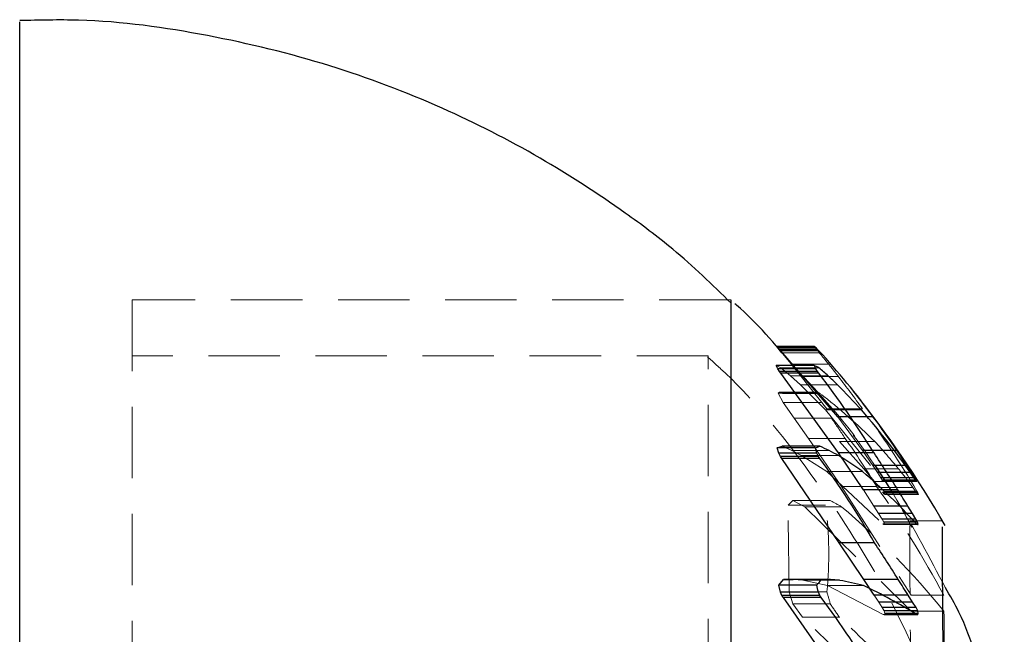
# Model space of a CAD drawing. Units: millimetres. Extents: x -2567 to 2484, y -1725 to 2208.
# Drawn here: x 1084 to 1101, y -292 to -281 of the extents above; entities that cross this region are included whole.
import ezdxf

# ---------------------------------------------------------------- set-up
doc = ezdxf.new("R2010")
doc.units = ezdxf.units.MM
doc.linetypes.add('HIDDEN', pattern=[1.905, 1.27, -0.635])

msp = doc.modelspace()

# ---------------------------------------------------------------- linework, layer by layer
at = {"color": 7, "linetype": 'HIDDEN', "lineweight": 18}
for p, q in [((1085.795, -285.87), (1085.795, -312.87)), ((1096.444, -285.87), (1085.795, -285.87)), ((1096.043, -286.87), (1085.795, -286.87)), ((1096.043, -311.87), (1096.043, -286.87)), ((1098.021, -286.814), (1097.346, -286.814)), ((1097.252, -287.041), (1097.338, -287.08)), ((1097.338, -287.08), (1097.511, -287.226)), ((1098.014, -287.08), (1097.338, -287.08)), ((1098.188, -287.02), (1097.522, -287.02)), ((1097.511, -287.226), (1097.685, -287.383)), ((1098.178, -287.226), (1097.511, -287.226)), ((1097.699, -287.234), (1098.152, -287.814)), ((1098.357, -287.234), (1097.699, -287.234)), ((1097.685, -287.383), (1098.133, -287.831)), ((1098.345, -287.383), (1097.685, -287.383)), ((1097.314, -287.515), (1097.287, -287.534)), ((1097.287, -287.534), (1097.375, -287.701)), ((1097.965, -287.534), (1097.287, -287.534)), ((1097.343, -287.527), (1097.314, -287.515)), ((1097.991, -287.515), (1097.314, -287.515)), ((1097.366, -287.54), (1097.343, -287.527)), ((1098.018, -287.527), (1097.343, -287.527)), ((1098.04, -287.54), (1097.366, -287.54)), ((1098.018, -287.527), (1097.991, -287.515)), ((1098.04, -287.54), (1098.018, -287.527)), ((1097.375, -287.701), (1097.573, -287.977)), ((1098.049, -287.701), (1097.375, -287.701)), ((1098.133, -287.831), (1099.132, -289.073)), ((1098.772, -287.831), (1098.133, -287.831)), ((1098.79, -287.814), (1098.152, -287.814)), ((1098.788, -288.551), (1098.351, -287.957)), ((1097.573, -287.977), (1097.829, -288.339)), ((1098.237, -287.977), (1097.573, -287.977)), ((1097.358, -288.476), (1097.531, -288.553)), ((1097.829, -288.339), (1098.413, -289.193)), ((1098.481, -288.339), (1097.829, -288.339)), ((1098.816, -288.877), (1098.38, -288.394)), ((1099.009, -288.394), (1098.38, -288.394)), ((1097.531, -288.553), (1097.706, -288.643)), ((1098.197, -288.553), (1097.531, -288.553)), ((1097.706, -288.643), (1098.153, -288.928)), ((1098.364, -288.643), (1097.706, -288.643)), ((1098.974, -288.821), (1098.788, -288.551)), ((1099.055, -288.942), (1098.974, -288.821)), ((1098.153, -288.928), (1099.154, -289.86)), ((1098.792, -288.928), (1098.153, -288.928)), ((1099.003, -289.106), (1098.816, -288.877)), ((1099.428, -288.877), (1098.816, -288.877)), ((1099.118, -289.037), (1099.055, -288.942)), ((1098.413, -289.193), (1099.654, -291.129)), ((1099.041, -289.193), (1098.413, -289.193)), ((1099.083, -289.209), (1099.003, -289.106)), ((1099.607, -289.106), (1099.003, -289.106)), ((1099.148, -289.085), (1099.118, -289.037)), ((1099.132, -289.073), (1099.148, -289.094)), ((1099.732, -289.073), (1099.132, -289.073)), ((1099.16, -289.106), (1099.148, -289.085)), ((1099.148, -289.094), (1099.16, -289.106)), ((1099.747, -289.094), (1099.148, -289.094)), ((1099.758, -289.106), (1099.16, -289.106)), ((1099.685, -289.209), (1099.607, -289.106)), ((1098.993, -289.546), (1098.805, -289.255)), ((1099.685, -289.209), (1099.083, -289.209)), ((1099.177, -289.328), (1099.146, -289.292)), ((1099.745, -289.292), (1099.146, -289.292)), ((1099.758, -289.276), (1099.16, -289.276)), ((1099.176, -289.304), (1099.188, -289.333)), ((1099.774, -289.304), (1099.176, -289.304)), ((1099.188, -289.333), (1099.177, -289.328)), ((1099.774, -289.328), (1099.177, -289.328)), ((1099.785, -289.333), (1099.188, -289.333)), ((1099.745, -289.292), (1099.685, -289.209)), ((1099.774, -289.328), (1099.745, -289.292)), ((1099.774, -289.304), (1099.758, -289.276)), ((1099.785, -289.333), (1099.774, -289.304)), ((1099.785, -289.333), (1099.774, -289.328)), ((1097.464, -289.527), (1097.548, -289.442)), ((1097.487, -291.067), (1097.464, -289.527)), ((1098.134, -289.527), (1097.464, -289.527)), ((1097.548, -289.442), (1097.761, -289.553)), ((1098.214, -289.442), (1097.548, -289.442)), ((1099.075, -289.674), (1098.993, -289.546)), ((1097.761, -289.553), (1099.658, -291.411)), ((1098.417, -289.553), (1097.761, -289.553)), ((1099.138, -289.773), (1099.075, -289.674)), ((1099.169, -289.829), (1099.138, -289.773)), ((1099.154, -289.86), (1099.17, -289.872)), ((1099.753, -289.86), (1099.154, -289.86)), ((1099.181, -289.867), (1099.169, -289.829)), ((1099.17, -289.872), (1099.181, -289.867)), ((1099.768, -289.872), (1099.17, -289.872)), ((1100.213, -289.805), (1099.632, -289.805)), ((1097.553, -290.85), (1097.726, -290.862)), ((1097.726, -290.862), (1098.168, -290.953)), ((1098.383, -290.862), (1097.726, -290.862)), ((1098.168, -290.953), (1099.158, -291.472)), ((1098.806, -290.953), (1098.168, -290.953)), ((1097.551, -291.282), (1097.487, -291.067)), ((1098.156, -291.067), (1097.487, -291.067)), ((1099.08, -291.25), (1098.999, -291.129)), ((1100.234, -291.129), (1099.654, -291.129)), ((1097.721, -291.52), (1097.551, -291.282)), ((1098.216, -291.282), (1097.551, -291.282)), ((1099.142, -291.345), (1099.08, -291.25)), ((1099.173, -291.403), (1099.142, -291.345)), ((1099.158, -291.472), (1099.174, -291.474)), ((1099.757, -291.472), (1099.158, -291.472)), ((1099.185, -291.451), (1099.173, -291.403)), ((1099.174, -291.474), (1099.185, -291.451)), ((1099.772, -291.474), (1099.174, -291.474)), ((1100.238, -291.411), (1099.658, -291.411)), ((1098.862, -292.622), (1097.721, -291.52)), ((1098.378, -291.52), (1097.721, -291.52))]:
    msp.add_line(p, q, dxfattribs=at)
at = {"color": 7, "linetype": 'Continuous', "lineweight": 25}
for p, q in [((1096.444, -285.87), (1096.444, -312.87)), ((1097.257, -286.704), (1097.346, -286.814)), ((1097.285, -286.726), (1097.257, -286.704)), ((1097.937, -286.704), (1097.257, -286.704)), ((1097.314, -286.755), (1097.285, -286.726)), ((1097.963, -286.726), (1097.285, -286.726)), ((1097.991, -286.755), (1097.963, -286.726)), ((1097.337, -286.778), (1097.314, -286.755)), ((1097.991, -286.755), (1097.314, -286.755)), ((1098.351, -287.957), (1097.337, -286.778)), ((1098.012, -286.778), (1097.337, -286.778)), ((1098.012, -286.778), (1097.991, -286.755)), ((1097.282, -287.103), (1097.252, -287.041)), ((1097.932, -287.041), (1097.252, -287.041)), ((1097.522, -287.02), (1097.699, -287.234)), ((1097.312, -287.147), (1097.282, -287.103)), ((1097.96, -287.103), (1097.282, -287.103)), ((1097.335, -287.178), (1097.312, -287.147)), ((1097.988, -287.147), (1097.312, -287.147)), ((1098.364, -288.597), (1097.335, -287.178)), ((1098.01, -287.178), (1097.335, -287.178)), ((1097.988, -287.147), (1097.96, -287.103)), ((1098.01, -287.178), (1097.988, -287.147)), ((1098.982, -287.957), (1098.351, -287.957)), ((1097.272, -288.508), (1097.358, -288.476)), ((1098.033, -288.476), (1097.358, -288.476)), ((1097.302, -288.603), (1097.272, -288.508)), ((1097.951, -288.508), (1097.272, -288.508)), ((1097.331, -288.657), (1097.302, -288.603)), ((1097.979, -288.603), (1097.302, -288.603)), ((1097.354, -288.693), (1097.331, -288.657)), ((1098.007, -288.657), (1097.331, -288.657)), ((1098.007, -288.657), (1097.979, -288.603)), ((1098.029, -288.693), (1098.007, -288.657)), ((1098.805, -289.255), (1098.364, -288.597)), ((1098.994, -288.597), (1098.364, -288.597)), ((1099.4, -288.551), (1098.788, -288.551)), ((1098.375, -290.195), (1097.354, -288.693)), ((1098.029, -288.693), (1097.354, -288.693)), ((1099.58, -288.821), (1098.974, -288.821)), ((1099.657, -288.942), (1099.58, -288.821)), ((1099.657, -288.942), (1099.055, -288.942)), ((1099.718, -289.037), (1099.657, -288.942)), ((1099.718, -289.037), (1099.118, -289.037)), ((1099.747, -289.085), (1099.148, -289.085)), ((1099.747, -289.085), (1099.718, -289.037)), ((1099.747, -289.094), (1099.732, -289.073)), ((1099.758, -289.106), (1099.747, -289.085)), ((1099.758, -289.106), (1099.747, -289.094)), ((1099.417, -289.255), (1098.805, -289.255)), ((1099.598, -289.546), (1098.993, -289.546)), ((1099.677, -289.674), (1099.598, -289.546)), ((1099.677, -289.674), (1099.075, -289.674)), ((1099.738, -289.773), (1099.677, -289.674)), ((1099.738, -289.773), (1099.138, -289.773)), ((1099.767, -289.829), (1099.169, -289.829)), ((1099.779, -289.867), (1099.181, -289.867)), ((1099.767, -289.829), (1099.738, -289.773)), ((1099.768, -289.872), (1099.753, -289.86)), ((1099.779, -289.867), (1099.767, -289.829)), ((1099.768, -289.872), (1099.779, -289.867)), ((1098.812, -290.848), (1098.375, -290.195)), ((1099.004, -290.195), (1098.375, -290.195)), ((1097.298, -290.951), (1097.383, -290.85)), ((1097.328, -291.071), (1097.298, -290.951)), ((1097.975, -290.951), (1097.298, -290.951)), ((1097.383, -290.85), (1097.553, -290.85)), ((1098.056, -290.85), (1097.383, -290.85)), ((1098.219, -290.85), (1097.553, -290.85)), ((1098.383, -290.862), (1098.219, -290.85)), ((1098.999, -291.129), (1098.812, -290.848)), ((1099.424, -290.848), (1098.812, -290.848)), ((1097.357, -291.13), (1097.328, -291.071)), ((1098.004, -291.071), (1097.328, -291.071)), ((1098.032, -291.13), (1098.004, -291.071)), ((1099.603, -291.129), (1098.999, -291.129)), ((1099.681, -291.25), (1099.603, -291.129)), ((1097.381, -291.168), (1097.357, -291.13)), ((1098.032, -291.13), (1097.357, -291.13)), ((1098.405, -292.633), (1097.381, -291.168)), ((1098.054, -291.168), (1097.381, -291.168)), ((1098.054, -291.168), (1098.032, -291.13)), ((1099.681, -291.25), (1099.08, -291.25)), ((1099.742, -291.345), (1099.681, -291.25)), ((1099.742, -291.345), (1099.142, -291.345)), ((1099.771, -291.403), (1099.173, -291.403)), ((1099.782, -291.451), (1099.185, -291.451)), ((1099.771, -291.403), (1099.742, -291.345)), ((1099.772, -291.474), (1099.757, -291.472)), ((1099.782, -291.451), (1099.771, -291.403)), ((1099.772, -291.474), (1099.782, -291.451))]:
    msp.add_line(p, q, dxfattribs=at)
at = {"color": 7, "linetype": 'Continuous', "lineweight": 25, "flags": 128}
msp.add_lwpolyline([(1098.219, -290.85), (1098.199, -290.85), (1098.179, -290.85), (1098.158, -290.85), (1098.138, -290.85), (1098.118, -290.85), (1098.097, -290.85), (1098.077, -290.85), (1098.056, -290.85)], dxfattribs=at)
at = {"color": 7, "linetype": 'Continuous', "lineweight": 25}
for centre, radius, start, end in [((1097.091, -287.751), 1.346, 49.6199, 51.0661), ((1087.823, -296.138), 13.836, 36.248, 42.5729), ((1094.501, -288.614), 3.775, 23.5961, 24.6313), ((1096.117, -290.953), 4.312, 63.9097, 65.1136), ((1090.687, -295.506), 11.166, 47.864, 48.9928), ((1085.038, -297.224), 16.407, 31.7234, 37.7547), ((1090.254, -295.777), 11.658, 46.054, 47.1793), ((1089.453, -296.294), 12.588, 42.2443, 45.0633), ((1083.795, -299.37), 19, 29.9483, 38.6943), ((1087.501, -297.533), 14.871, 34.6698, 40.7201), ((1085.963, -297.585), 16.192, 33.9117, 36.483), ((1096.254, -284.019), 4.799, 290.7026, 291.7485), ((1093.071, -299.295), 11.902, 64.4887, 65.3645), ((1090.701, -290.674), 7.567, 15.8868, 16.636), ((1092.832, -298.696), 11.474, 61.1737, 62.1193), ((1092.326, -298.164), 11.274, 55.0031, 57.6176), ((1084.014, -298.691), 18.064, 31.4882, 33.9713), ((1085.258, -298.124), 17.078, 33.0056, 34.0947), ((1083.827, -298.98), 17.537, 30.0637, 35.9172), ((1090.773, -298.157), 12.226, 42.7391, 49.0136), ((1083.822, -299.167), 18.479, 31.3763, 32.4379), ((1084.062, -300.254), 18.012, 31.4781, 33.9488), ((1094.233, -287.873), 4.845, 320.5622, 322.0872), ((1086.79, -293.638), 11.504, 12.8974, 13.5091), ((1094.105, -311.844), 21.413, 77.3168, 78.4741), ((1093.636, -301.552), 11.793, 58.736, 63.9997), ((1084.485, -300.609), 17.845, 32.0881, 33.1574), ((1084.435, -301.329), 16.992, 30.784, 36.7289)]:
    msp.add_arc(centre, radius, start, end, dxfattribs=at)
at = {"color": 7, "linetype": 'HIDDEN', "lineweight": 18}
for centre, radius, start, end in [((1093.668, -290.076), 5.44, 36.8469, 38.3064), ((1087.501, -295.54), 13.668, 38.5615, 39.6724), ((1087.047, -295.97), 14.292, 37.6815, 38.7757), ((1086.274, -296.702), 15.351, 35.3789, 38.0818), ((1090.911, -296.609), 11.535, 45.411, 51.8301), ((1084.752, -298.167), 17.442, 30.6468, 36.4069), ((1084.593, -297.435), 16.602, 33.2244, 34.7311), ((1084.069, -298.387), 17.57, 31.5529, 34.8822), ((1089.021, -297.476), 13.5, 39.5673, 42.2799), ((1088.138, -297.903), 14.455, 37.4888, 38.6414), ((1083.943, -299.836), 18.472, 28.1221, 35.1819), ((1091.32, -290.393), 6.869, 354.3713, 7.2401), ((1091.757, -301.48), 13.66, 60.8201, 61.7919), ((1089.23, -300.383), 14.202, 39.184, 49.6923), ((1086.009, -294.617), 12.655, 15.281, 16.2928), ((1084.191, -300.992), 17.058, 33.7266, 34.6949), ((1088.004, -302.915), 15.41, 41.9067, 47.6818)]:
    msp.add_arc(centre, radius, start, end, dxfattribs=at)
at = {"color": 7, "linetype": 'Continuous', "lineweight": 25}
for points, knots in [([(1096.454, -285.933), (1096.114, -285.603), (1095.521, -285.028), (1094.374, -284.175), (1093.026, -283.298), (1091.272, -282.407), (1089.293, -281.657), (1087.123, -281.134), (1085.265, -280.871), (1084.145, -280.898), (1083.795, -280.906)], [0, 0, 0, 0, 0.10141, 0.1774, 0.306371, 0.446288, 0.599083, 0.759656, 0.924978, 1, 1, 1, 1]), ([(1083.795, -291.384), (1083.795, -290.481), (1083.795, -288.648), (1083.795, -286.272), (1083.795, -284.233), (1083.795, -282.64), (1083.795, -281.528), (1083.795, -280.927), (1083.795, -280.926), (1083.795, -280.926)], [0, 0, 0, 0, 0.147869, 0.300026, 0.447896, 0.600053, 0.747922, 0.900079, 1, 1, 1, 1]), ([(1097.548, -287.041), (1097.234, -286.663), (1096.912, -286.276), (1096.529, -285.951), (1096.52, -285.944)], [0, 0, 0, 0, 0.976585, 1, 1, 1, 1]), ([(1100.378, -306.993), (1100.371, -306.442), (1100.356, -305.228), (1100.326, -302.559), (1100.293, -299.414), (1100.261, -296.231), (1100.235, -293.378), (1100.217, -291.217), (1100.209, -289.947), (1100.212, -289.921), (1100.213, -289.91)], [0, 0, 0, 0, 0.110296, 0.242544, 0.374795, 0.507049, 0.639302, 0.771548, 0.903788, 1, 1, 1, 1]), ([(1100.801, -292.179), (1100.712, -291.925), (1100.569, -291.514), (1100.349, -291.139), (1100.265, -290.996)], [0, 0, 0, 0, 0.617866, 1, 1, 1, 1]), ([(1083.795, -317.864), (1083.795, -317.866), (1083.795, -317.953), (1083.795, -317.644), (1083.795, -316.998), (1083.795, -315.942), (1083.795, -314.561), (1083.795, -312.557), (1083.795, -310.159), (1083.795, -307.477), (1083.795, -304.54), (1083.795, -301.483), (1083.795, -298.342), (1083.795, -294.903), (1083.795, -292.653), (1083.795, -291.384)], [0, 0, 0, 0, 0.001894, 0.084325, 0.169145, 0.221371, 0.303801, 0.388622, 0.471052, 0.555873, 0.638303, 0.723124, 0.805554, 0.890374, 1, 1, 1, 1])]:
    msp.add_open_spline(points, degree=3, knots=knots, dxfattribs=at)
at = {"color": 7, "linetype": 'HIDDEN', "lineweight": 18}
for points, knots in [([(1096.101, -311.762), (1096.447, -311.422), (1097.348, -310.536), (1098.546, -308.868), (1099.69, -306.82), (1100.543, -304.622), (1101.099, -302.323), (1101.339, -299.959), (1101.258, -297.573), (1100.849, -295.201), (1100.109, -292.883), (1099.084, -290.74), (1097.811, -288.837), (1096.792, -287.571), (1096.14, -286.985), (1096.029, -286.885)], [0, 0, 0, 0, 0.052466, 0.136654, 0.221175, 0.305992, 0.391103, 0.476547, 0.562413, 0.648872, 0.736248, 0.825184, 0.905003, 0.98392, 1, 1, 1, 1]), ([(1100.265, -290.996), (1099.987, -290.47), (1099.356, -289.276), (1098.422, -287.956), (1097.724, -287.225), (1097.548, -287.041)], [0, 0, 0, 0, 0.3703317, 0.8415261, 1, 1, 1, 1]), ([(1099.667, -289.915), (1099.58, -289.754), (1099.132, -288.929), (1098.549, -288.112), (1097.995, -287.521), (1097.959, -287.482)], [0, 0, 0, 0, 0.184043, 0.946032, 1, 1, 1, 1]), ([(1099.632, -289.934), (1099.631, -289.902), (1099.627, -289.79), (1099.632, -290.724), (1099.647, -292.602), (1099.672, -295.287), (1099.704, -298.397), (1099.738, -301.603), (1099.771, -304.532), (1099.792, -306.214), (1099.801, -306.905), (1099.802, -306.993)], [0, 0, 0, 0, 0.055141, 0.187325, 0.319508, 0.451695, 0.583889, 0.71609, 0.848295, 0.980499, 1, 1, 1, 1]), ([(1099.84, -308.493), (1099.839, -308.247), (1099.837, -307.755), (1099.819, -305.771), (1099.793, -303.12), (1099.76, -300.007), (1099.724, -296.805), (1099.689, -293.878), (1099.668, -292.193), (1099.659, -291.501), (1099.658, -291.411)], [0, 0, 0, 0, 0.139837, 0.279674, 0.419516, 0.559367, 0.699225, 0.839087, 0.978947, 1, 1, 1, 1]), ([(1100.238, -291.411), (1100.245, -291.962), (1100.26, -293.175), (1100.291, -295.841), (1100.326, -298.981), (1100.359, -302.167), (1100.387, -304.993), (1100.407, -307.24), (1100.412, -307.949), (1100.414, -308.304)], [0, 0, 0, 0, 0.122037, 0.268362, 0.414692, 0.561025, 0.707357, 0.853683, 1, 1, 1, 1])]:
    msp.add_open_spline(points, degree=3, knots=knots, dxfattribs=at)

doc.saveas('drawing.dxf')
